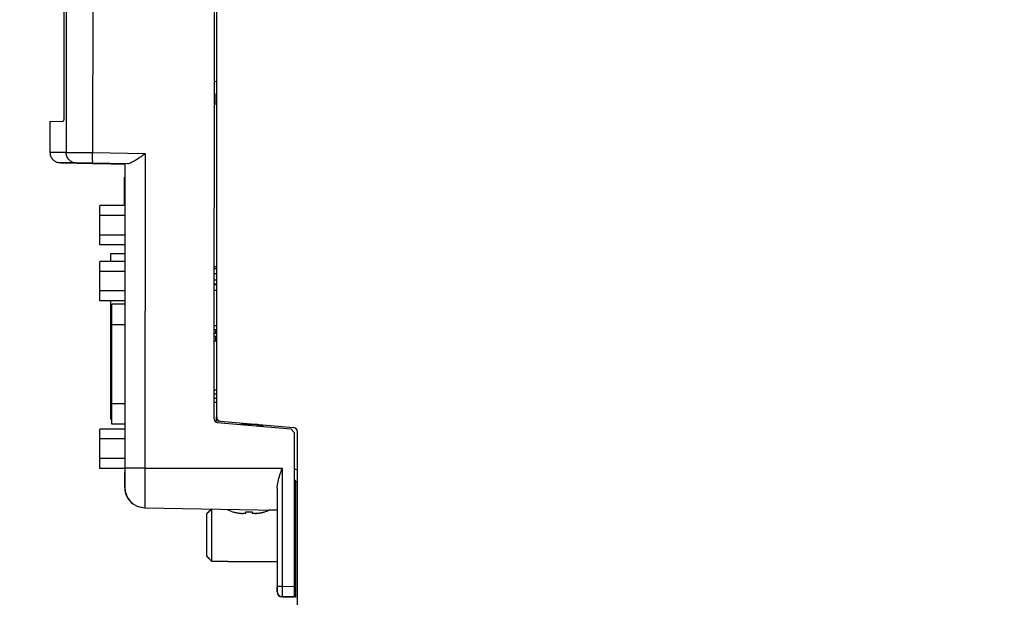
# Model space of a CAD drawing. Extents: x 0 to 34, y 0 to 22.
# Drawn here: x 15.5 to 18.4, y 5.5 to 7.2 of the extents above; entities that cross this region are included whole.
import ezdxf

# ---------------------------------------------------------------- set-up
doc = ezdxf.new("R2010")
doc.units = 0
doc.header["$LTSCALE"] = 1.87
doc.header["$MEASUREMENT"] = 0
doc.layers.get('0').update_dxf_attribs({"linetype": 'CONTINUOUS'})
doc.styles.get("Standard").update_dxf_attribs({"font": 'txt', "width": 0.8})
doc.dimstyles.new('DIMSTYLE_1', dxfattribs={"dimtxt": 0.15625, "dimasz": 0.1875, "dimexe": 0.18, "dimexo": 0.0625, "dimgap": 0.09, "dimtad": 0, "dimtih": 1, "dimtoh": 1, "dimlfac": 2, "dimzin": 0, "dimtxsty": 'STANDARD', "dimblk": '_FILLED', "dimblk1": '_FILLED', "dimblk2": '_FILLED', "dimcen": 0.09, "dimazin": 3, "dimtp": 0.02, "dimtm": 0.02, "dimtfac": 1, "dimtofl": 0, "dimtmove": 0, "dimatfit": 3, "dimtolj": 1, "dimtzin": 0})

# ---------------------------------------------------------------- blocks, each defined once
blk = doc.blocks.new('_FILLED')
at = {"color": 0, "linetype": 'BYBLOCK'}
blk.add_solid([(0, 0), (-1, 0.167), (-1, -0.167)], dxfattribs=at)
blk = doc.blocks.new('*D4')
at = {"color": 2, "linetype": 'CONTINUOUS'}
for p, q in [((18.3503, 11.8607), (14.2269, 11.8607)), ((14.3519, 11.8607), (14.3519, 8.24)), ((14.3519, 3.3393), (14.3519, 7.6931)), ((16.5378, 3.3393), (14.2269, 3.3393))]:
    blk.add_line(p, q, dxfattribs=at)
at = {"color": 2, "linetype": 'CONTINUOUS', "xscale": 0.1875, "yscale": 0.1875, "zscale": 0.1875}
for p, rotation in [((14.3519, 11.8607), 90), ((14.3519, 3.3393), 270)]:
    blk.add_blockref('_FILLED', p, dxfattribs=dict(at, rotation=rotation))
at = {"color": 2, "linetype": 'CONTINUOUS', "width": 0.8}
for s, height, p in [('17.04', 0.15625, (13.8519, 8.0056)), ('[', 0.1562, (13.8519, 7.7712)), ('432,88', 0.15625, (13.9769, 7.7712)), (']', 0.1562, (14.7269, 7.7712))]:
    blk.add_text(s, height=height, dxfattribs=at).set_placement(p)

msp = doc.modelspace()

# ---------------------------------------------------------------- linework, layer by layer
at = {"color": 7, "linetype": 'CONTINUOUS'}
for p, q in [((15.6002, 9.4391), (15.5987, 6.8516)), ((15.6779, 9.4391), (15.6763, 6.8507)), ((16.0326, 6.07), (16.0344, 8.9843)), ((16.0401, 6.0757), (16.0401, 8.9825)), ((15.593, 8.8627), (15.5919, 6.9588)), ((16.0396, 7.0596), (16.0332, 7.0602)), ((16.0374, 7.0244), (16.0374, 6.9945)), ((16.0374, 7.0244), (16.0396, 7.0244)), ((16.0332, 6.9949), (16.0396, 6.9943)), ((15.5511, 6.9429), (15.5897, 6.9437)), ((15.5511, 6.943), (15.5511, 6.8522)), ((15.83, 6.8479), (15.6763, 6.8507)), ((15.83, 6.8479), (15.8295, 5.9259)), ((15.5806, 6.8223), (15.5845, 6.8221)), ((15.6278, 6.8215), (15.5806, 6.8223)), ((15.5845, 6.8221), (15.6278, 6.8213)), ((15.6763, 6.8207), (15.6278, 6.8215)), ((15.6278, 6.8213), (15.6403, 6.821)), ((15.6402, 6.8207), (15.6767, 6.8201)), ((15.7786, 6.8188), (15.6763, 6.8207)), ((15.6767, 6.8201), (15.6894, 6.8198)), ((15.6894, 6.8198), (15.7711, 6.8183)), ((15.7711, 6.819), (15.7705, 5.926)), ((15.7694, 6.6962), (15.7695, 6.7801)), ((15.771, 6.7801), (15.7695, 6.7801)), ((15.771, 6.7701), (15.7695, 6.7701)), ((15.697, 6.5807), (15.697, 6.6962)), ((15.771, 6.6962), (15.697, 6.6962)), ((15.771, 6.6673), (15.697, 6.6673)), ((15.7709, 6.6096), (15.697, 6.6096)), ((15.7709, 6.5807), (15.697, 6.5807)), ((15.697, 6.4167), (15.697, 6.5322)), ((15.7709, 6.5322), (15.697, 6.5322)), ((15.7289, 6.5549), (15.7289, 6.5322)), ((15.7709, 6.5549), (15.7289, 6.5549)), ((15.7709, 6.5033), (15.697, 6.5033)), ((16.0329, 6.5167), (16.0396, 6.5173)), ((16.0396, 6.5167), (16.0329, 6.5161)), ((16.0329, 6.5114), (16.0396, 6.5114)), ((16.0396, 6.4959), (16.0329, 6.4959)), ((16.0329, 6.4782), (16.0396, 6.4782)), ((15.7708, 6.4456), (15.697, 6.4456)), ((16.0328, 6.4479), (16.0396, 6.4479)), ((16.0329, 6.4667), (16.0396, 6.4667)), ((16.0396, 6.4634), (16.0329, 6.4634)), ((15.7708, 6.4167), (15.697, 6.4167)), ((15.7289, 6.4167), (15.7289, 6.0694)), ((15.7329, 6.0547), (15.7329, 6.4067)), ((15.7708, 6.4067), (15.7329, 6.4067)), ((15.7708, 6.3467), (15.7329, 6.3467)), ((16.0328, 6.3444), (16.0396, 6.3444)), ((16.0328, 6.3329), (16.0396, 6.3329)), ((16.0374, 6.3222), (16.0374, 6.3329)), ((16.0328, 6.3222), (16.0374, 6.3222)), ((16.0328, 6.3127), (16.0374, 6.3127)), ((16.0328, 6.2997), (16.0374, 6.2997)), ((16.0374, 6.2997), (16.0374, 6.3127)), ((16.0327, 6.1554), (16.0396, 6.1554)), ((16.0327, 6.1439), (16.0396, 6.1439)), ((16.0327, 6.1307), (16.0396, 6.1307)), ((15.7289, 6.1179), (15.7329, 6.1179)), ((15.7706, 6.1147), (15.7329, 6.1147)), ((16.0326, 6.1192), (16.0396, 6.1192)), ((15.7329, 6.0694), (15.7289, 6.0694)), ((16.0396, 6.0643), (16.0396, 6.0758)), ((16.0396, 6.0758), (16.0401, 6.0757)), ((15.697, 5.9247), (15.697, 6.0402)), ((15.7706, 6.0402), (15.697, 6.0402)), ((15.7706, 6.0547), (15.7329, 6.0547)), ((16.0396, 6.0643), (16.2657, 6.0445)), ((16.0417, 6.06), (16.2576, 6.041)), ((16.1602, 6.0538), (16.1124, 6.0538)), ((16.1739, 6.0498), (16.1571, 6.0498)), ((16.1709, 6.0528), (16.1739, 6.0498)), ((16.1739, 6.0498), (16.1739, 6.0484)), ((16.2676, 6.0301), (16.2576, 6.041)), ((15.7706, 6.0113), (15.697, 6.0113)), ((16.2676, 6.0301), (16.2673, 5.5777)), ((16.2771, 3.3393), (16.2771, 6.0321)), ((15.7705, 5.9536), (15.697, 5.9536)), ((15.7705, 5.9247), (15.697, 5.9247)), ((15.7705, 5.926), (15.7705, 5.8695)), ((15.8295, 5.9259), (15.7705, 5.926)), ((15.8295, 5.9259), (15.8294, 5.8094)), ((15.8295, 5.9259), (16.2323, 5.9257)), ((16.2323, 5.9257), (16.2321, 5.5783)), ((15.7704, 5.9079), (15.7704, 5.9139)), ((15.7704, 5.8689), (15.7704, 5.9079)), ((15.7705, 5.8695), (15.7704, 5.8689)), ((16.2175, 5.8672), (16.2173, 5.5783)), ((16.2771, 5.8848), (16.2721, 5.8848)), ((15.8294, 5.8094), (15.8294, 5.8093)), ((15.8294, 5.8094), (16.2175, 5.8024)), ((16.0248, 5.8058), (16.0248, 5.6527)), ((16.2721, 5.8051), (16.2674, 5.8051)), ((16.0098, 5.7906), (16.0098, 5.668)), ((16.0893, 5.797), (16.0893, 5.7973)), ((16.1252, 5.7929), (16.1172, 5.7929)), ((16.1254, 5.793), (16.1254, 5.7973)), ((16.1437, 5.7973), (16.1437, 5.793)), ((16.1519, 5.7929), (16.1438, 5.7929)), ((16.1798, 5.7973), (16.1798, 5.797)), ((16.2174, 5.8023), (16.193, 5.8027)), ((16.0248, 5.6527), (16.0723, 5.6527)), ((16.0723, 5.6527), (16.0723, 5.6512)), ((16.0723, 5.6512), (16.2173, 5.6512)), ((16.2721, 5.6536), (16.2673, 5.6536)), ((16.2172, 5.5729), (16.2172, 5.5777)), ((16.2173, 5.5783), (16.2173, 5.5633)), ((16.2321, 5.5783), (16.2173, 5.5783)), ((16.2673, 5.5777), (16.2321, 5.5783)), ((16.2673, 5.5777), (16.2673, 5.5477)), ((16.2172, 5.5627), (16.2172, 5.5729)), ((16.2173, 5.5633), (16.2172, 5.5627)), ((16.2319, 5.5477), (16.2672, 5.547)), ((16.2673, 5.5477), (16.232, 5.5483))]:
    msp.add_line(p, q, dxfattribs=at)
at = {"color": 3, "linetype": 'CONTINUOUS'}
msp.add_line((16.2721, 5.5461), (16.2721, 5.8848), dxfattribs=at)
at = {"color": 7, "linetype": 'CONTINUOUS'}
for centre, radius, start, end in [((15.6408, 6.8507), 0.03, 263.0094, 268.9616), ((15.6408, 6.851), 0.03, 268.8886, 268.9742), ((16.0426, 6.0696), 0.01, 181.5771, 264.8324), ((16.2646, 6.0321), 0.0125, 0, 85), ((16.2646, 5.8848), 0.0374, 70.3464, 85.4943), ((15.8304, 5.8689), 0.06, 179.9652, 233.3651), ((15.8305, 5.8694), 0.06, 179.9652, 268.9652), ((16.1149, 5.8761), 0.0832, 238.775, 252.0798), ((16.1542, 5.8761), 0.0832, 287.9202, 298.0924), ((16.2322, 5.5627), 0.015, 179.9652, 268.9652), ((16.2323, 5.5633), 0.015, 179.9652, 268.9652)]:
    msp.add_arc(centre, radius, start, end, dxfattribs=at)
at = {"color": 3, "linetype": 'CONTINUOUS'}
msp.add_arc((16.2646, 5.8848), 0.0075, 0, 67.3732, dxfattribs=at)
at = {"color": 7, "linetype": 'CONTINUOUS'}
for points, knots in [([(15.5919, 6.9588), (15.5919, 6.9569), (15.5918, 6.9534), (15.5914, 6.9485), (15.5908, 6.9458), (15.5902, 6.9437), (15.5897, 6.9437)], [0, 0, 0, 0, 0.372517, 0.690853, 0.907929, 1, 1, 1, 1]), ([(15.5514, 6.8478), (15.552, 6.8441), (15.5544, 6.837), (15.5615, 6.8287), (15.5705, 6.8236), (15.5772, 6.8223), (15.5805, 6.8223)], [0, 0, 0, 0, 0.268577, 0.524485, 0.761109, 1, 1, 1, 1]), ([(15.5987, 6.8516), (15.5915, 6.8517), (15.5768, 6.8519), (15.5684, 6.852), (15.56, 6.8522)], [0, 0, 0, 0, 0.559699, 1, 1, 1, 1]), ([(15.6278, 6.8215), (15.624, 6.8216), (15.6163, 6.8233), (15.6066, 6.83), (15.6002, 6.8399), (15.5987, 6.8477), (15.5987, 6.8516)], [0, 0, 0, 0, 0.248629, 0.498058, 0.748621, 1, 1, 1, 1]), ([(15.6763, 6.8507), (15.6702, 6.8507), (15.6583, 6.8509), (15.6412, 6.8511), (15.6261, 6.8512), (15.6138, 6.8514), (15.605, 6.8515), (15.6003, 6.8515), (15.5987, 6.8516)], [0, 0, 0, 0, 0.236967, 0.460305, 0.658867, 0.820567, 0.936076, 1, 1, 1, 1]), ([(15.6763, 6.8207), (15.6755, 6.8207), (15.677, 6.8254), (15.6756, 6.83), (15.6763, 6.84), (15.6763, 6.8468), (15.6763, 6.8507)], [0, 0, 0, 0, 0.076439, 0.293205, 0.617497, 1, 1, 1, 1]), ([(15.83, 6.8479), (15.8261, 6.8452), (15.8187, 6.8401), (15.8082, 6.833), (15.799, 6.8272), (15.791, 6.8227), (15.7844, 6.8198), (15.7803, 6.8188), (15.7786, 6.8188)], [0, 0, 0, 0, 0.240093, 0.453721, 0.637618, 0.791709, 0.913206, 1, 1, 1, 1]), ([(15.5832, 6.8222), (15.5839, 6.8222), (15.5861, 6.8221), (15.588, 6.8221), (15.5891, 6.822)], [0, 0, 0, 0, 0.426971, 1, 1, 1, 1]), ([(15.5891, 6.822), (15.5905, 6.822), (15.5937, 6.8219), (15.599, 6.8218), (15.6054, 6.8217), (15.6128, 6.8216), (15.6181, 6.8214), (15.621, 6.8214)], [0, 0, 0, 0, 0.13457, 0.30033, 0.498954, 0.731823, 1, 1, 1, 1]), ([(16.2175, 5.8672), (16.2175, 5.8737), (16.2197, 5.8868), (16.2255, 5.9061), (16.23, 5.9191), (16.2323, 5.9257)], [0, 0, 0, 0, 0.318196, 0.654872, 1, 1, 1, 1]), ([(16.0248, 5.806), (16.0231, 5.8043), (16.0198, 5.8008), (16.0148, 5.7957), (16.0115, 5.7923), (16.0098, 5.7906)], [0, 0, 0, 0, 0.338953, 0.672365, 1, 1, 1, 1]), ([(16.0893, 5.7973), (16.0903, 5.7969), (16.0924, 5.7963), (16.0956, 5.7954), (16.0989, 5.7947), (16.1021, 5.7941), (16.1055, 5.7936), (16.1088, 5.7933), (16.1122, 5.793), (16.1144, 5.793), (16.1155, 5.793)], [0, 0, 0, 0, 0.124249, 0.24795, 0.371722, 0.496161, 0.621659, 0.747855, 0.874158, 1, 1, 1, 1]), ([(16.1155, 5.793), (16.1158, 5.793), (16.1164, 5.7929), (16.1169, 5.7929), (16.1172, 5.7929)], [0, 0, 0, 0, 0.512803, 1, 1, 1, 1]), ([(16.1252, 5.7929), (16.1253, 5.7929), (16.1254, 5.7929), (16.1253, 5.793), (16.1253, 5.793)], [0, 0, 0, 0, 0.963124, 1, 1, 1, 1]), ([(16.1254, 5.7973), (16.1261, 5.7972), (16.1277, 5.7971), (16.13, 5.7971), (16.1322, 5.797), (16.1345, 5.797), (16.1368, 5.797), (16.1391, 5.7971), (16.1414, 5.7971), (16.1429, 5.7972), (16.1437, 5.7973)], [0, 0, 0, 0, 0.125001, 0.250003, 0.375006, 0.500007, 0.625006, 0.750005, 0.875003, 1, 1, 1, 1]), ([(16.1519, 5.7929), (16.1522, 5.7929), (16.1527, 5.7929), (16.1533, 5.793), (16.1535, 5.793)], [0, 0, 0, 0, 0.487126, 1, 1, 1, 1]), ([(16.1535, 5.793), (16.1547, 5.793), (16.1569, 5.793), (16.1603, 5.7933), (16.1636, 5.7936), (16.1669, 5.7941), (16.1702, 5.7947), (16.1735, 5.7954), (16.1767, 5.7963), (16.1788, 5.7969), (16.1798, 5.7973)], [0, 0, 0, 0, 0.125969, 0.252424, 0.378718, 0.504208, 0.628529, 0.752154, 0.875751, 1, 1, 1, 1]), ([(16.0098, 5.668), (16.0115, 5.6663), (16.0148, 5.6629), (16.0198, 5.6578), (16.0231, 5.6544), (16.0248, 5.6527)], [0, 0, 0, 0, 0.327347, 0.660761, 1, 1, 1, 1]), ([(16.2321, 5.5783), (16.232, 5.5768), (16.232, 5.5737), (16.232, 5.5689), (16.232, 5.5641), (16.2319, 5.5595), (16.2319, 5.5555), (16.232, 5.5525), (16.2319, 5.5501), (16.2321, 5.5491), (16.2319, 5.5483), (16.232, 5.5483)], [0, 0, 0, 0, 0.151133, 0.3134, 0.47751, 0.632559, 0.767588, 0.873938, 0.947212, 0.987794, 1, 1, 1, 1])]:
    msp.add_open_spline(points, degree=3, knots=knots, dxfattribs=at)
for points in [[(15.5511, 6.8523), (15.5511, 6.8508), (15.5512, 6.8493), (15.5514, 6.8478)], [(15.56, 6.8522), (15.5562, 6.8522), (15.5513, 6.8523), (15.5513, 6.8523)], [(15.621, 6.8214), (15.6242, 6.8213), (15.6274, 6.8213), (15.6307, 6.8212)], [(15.6307, 6.8212), (15.6339, 6.8211), (15.6371, 6.8211), (15.6402, 6.821)], [(16.0401, 6.0757), (16.0401, 6.0742), (16.0404, 6.0727), (16.0409, 6.0712)], [(16.0409, 6.0712), (16.0415, 6.0698), (16.0423, 6.0685), (16.0433, 6.0673)], [(16.0433, 6.0673), (16.044, 6.0665), (16.0449, 6.0659), (16.0457, 6.0653)], [(16.0457, 6.0653), (16.0462, 6.065), (16.0466, 6.0647), (16.0471, 6.0645)], [(16.0471, 6.0645), (16.0485, 6.0638), (16.05, 6.0634), (16.0515, 6.0633)], [(16.1437, 5.793), (16.1437, 5.7929), (16.1438, 5.7929), (16.1438, 5.7929)], [(16.1569, 5.7931), (16.1558, 5.793), (16.1547, 5.793), (16.1535, 5.793)]]:
    msp.add_open_spline(points, degree=3, dxfattribs=at)

# ---------------------------------------------------------------- dimensions: what is measured, and where the dimension line sits
at = {"color": 2, "linetype": 'CONTINUOUS'}
dim = msp.add_linear_dim(base=(14.3519, 3.3393), p1=(18.3503, 11.8607), p2=(16.5378, 3.3393), angle=270, dimstyle='DIMSTYLE_1', dxfattribs=at)
dim.commit()
dim.dimension.update_dxf_attribs({"geometry": '*D4', "text_midpoint": (14.3519, 7.9665), "dimtype": 160})

doc.saveas('drawing.dxf')
